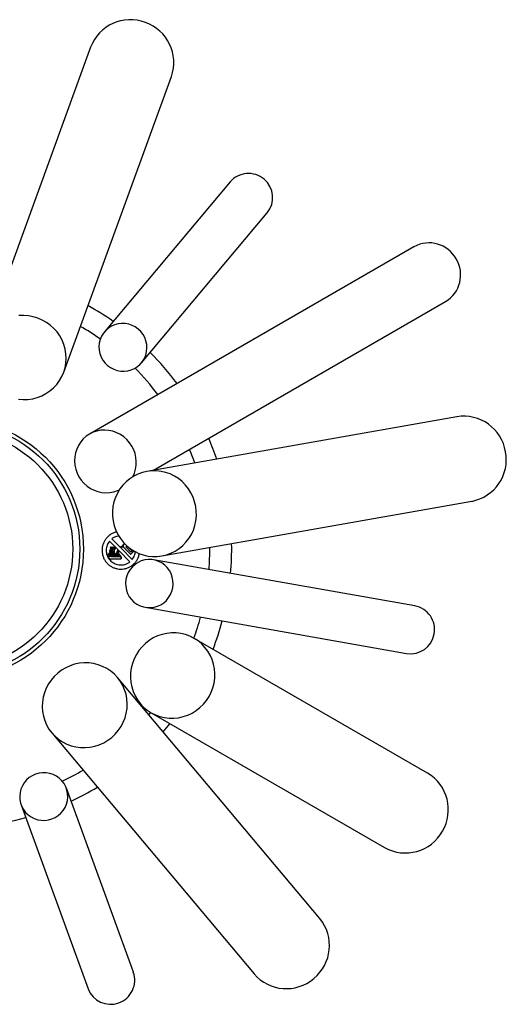
# Model space of a CAD drawing. Units: millimetres. Extents: x 1188 to 2154, y 156 to 2369.
# Drawn here: x 1831 to 2154, y 249 to 902 of the extents above; entities that cross this region are included whole.
import ezdxf

# ---------------------------------------------------------------- set-up
doc = ezdxf.new("R2010")
doc.units = ezdxf.units.MM

msp = doc.modelspace()

# ---------------------------------------------------------------- linework, layer by layer
at = {"color": 7, "linetype": 'Continuous', "lineweight": 25}
for p, q in [((1878.31, 884.21), (1806.89, 687.99)), ((1860.45, 668.49), (1931.87, 864.72)), ((1970.97, 794.79), (1887.5, 695.31)), ((1912.01, 674.74), (1995.48, 774.22)), ((2092.9, 751.76), (1877.61, 627.46)), ((1920.04, 603.46), (2113.9, 715.38)), ((2121.32, 638.95), (1915.67, 602.69)), ((1925.57, 546.56), (2131.22, 582.82)), ((1890.83, 556.48), (1896.53, 550.61)), ((1892.43, 558.03), (1898.02, 552.25)), ((1891.38, 552.51), (1891.78, 552.64)), ((1892.65, 552.49), (1893.05, 552.62)), ((1893.91, 552.47), (1894.29, 552.6)), ((1895.88, 549.47), (1895.18, 547.14)), ((1895.32, 547.13), (1896.01, 549.41)), ((1896.01, 549.41), (1895.32, 547.13)), ((1896.53, 550.61), (1895.88, 549.47)), ((1896.01, 549.41), (1896.63, 550.51)), ((1896.63, 550.51), (1896.01, 549.41)), ((1896.63, 550.51), (1897.09, 550.02)), ((1897.2, 549.92), (1904.28, 542.62)), ((1898.12, 552.15), (1898.38, 551.89)), ((1898.47, 551.79), (1905.87, 544.17)), ((1900.42, 552.64), (1899.84, 552.72)), ((1900.44, 552.17), (1900.42, 552.64)), ((1900.44, 552.17), (1904.56, 547.92)), ((1900.51, 554.57), (1900.81, 554.87)), ((1901.67, 552.66), (1902.4, 553.38)), ((1905.05, 549.07), (1901.67, 552.66)), ((1906.33, 550.3), (1905.05, 549.07)), ((1907.19, 549.89), (1905.15, 547.91)), ((1905.55, 550.72), (1905.19, 550.38)), ((1905.19, 550.38), (1905.31, 550.26)), ((1905.31, 550.26), (1905.71, 550.65)), ((1889.58, 546.84), (1890.93, 548.37)), ((1889.76, 546.41), (1889.58, 546.84)), ((1890.78, 544.69), (1889.9, 546.12)), ((1889.9, 546.12), (1890.78, 544.69)), ((1890.47, 547.21), (1890.79, 547.63)), ((1891.58, 548.77), (1891.22, 548.57)), ((1892.85, 548.75), (1892.49, 548.55)), ((1894.1, 548.73), (1893.75, 548.53)), ((1895.34, 548.31), (1895.16, 547.56)), ((1895.16, 547.56), (1895.34, 548.31)), ((1898.65, 546.28), (1896.8, 548.21)), ((1897.31, 547.1), (1896.95, 547.54)), ((2093.57, 513.4), (1920.04, 543.99)), ((1914.48, 512.48), (2088.01, 481.88)), ((2101.91, 402.47), (1947, 491.9)), ((2030.42, 305.87), (1896.19, 465.83)), ((1916.97, 441.07), (1918.3, 442.66)), ((1918.5, 442.54), (2073.41, 353.1)), ((1852.53, 429.19), (1986.75, 269.23)), ((1906.64, 270.34), (1862.22, 392.37)), ((1832.15, 381.42), (1876.57, 259.39))]:
    msp.add_line(p, q, dxfattribs=at)
at = {"color": 7, "linetype": 'Continuous', "lineweight": 25, "flags": 128}
for points in [[(1843.2, 704.41), (1840.14, 705.34), (1837, 705.92), (1833.82, 706.16), (1830.63, 706.05)], [(1830.34, 650.56), (1833.53, 650.32), (1836.71, 650.43), (1839.85, 650.9), (1842.92, 651.7), (1845.87, 652.84), (1848.67, 654.3), (1851.28, 656.06), (1853.67, 658.1), (1855.8, 660.4), (1857.66, 662.91), (1859.22, 665.62), (1860.45, 668.49), (1861.35, 671.48), (1861.9, 674.56), (1862.1, 677.68), (1861.93, 680.81), (1861.41, 683.91), (1860.55, 686.94), (1859.34, 689.85), (1857.82, 692.62), (1855.98, 695.21), (1853.87, 697.59), (1851.51, 699.72), (1848.92, 701.59), (1846.13, 703.15), (1843.2, 704.41)], [(1909.9, 697.12), (1907.96, 698.52), (1905.84, 699.61), (1903.58, 700.38), (1901.24, 700.81), (1898.86, 700.88), (1896.5, 700.6), (1894.21, 699.98), (1892.05, 699.01), (1890.06, 697.74), (1888.29, 696.18), (1886.77, 694.37), (1885.54, 692.36), (1884.64, 690.18), (1884.06, 687.88), (1883.84, 685.52), (1883.98, 683.15), (1884.46, 680.82), (1885.29, 678.58), (1886.44, 676.49), (1887.89, 674.59), (1889.6, 672.92), (1891.54, 671.53), (1893.67, 670.43), (1895.93, 669.66), (1898.27, 669.23), (1900.65, 669.16), (1903.01, 669.44), (1905.29, 670.07), (1907.45, 671.03), (1909.44, 672.3), (1911.22, 673.86), (1912.73, 675.67), (1913.96, 677.69), (1914.87, 679.87), (1915.44, 682.16), (1915.66, 684.52), (1915.53, 686.89), (1915.04, 689.22), (1914.22, 691.46), (1913.07, 693.55), (1911.62, 695.45), (1909.9, 697.12)], [(1905.66, 619.41), (1904.14, 621.69), (1902.34, 623.77), (1900.31, 625.59), (1898.06, 627.14), (1895.64, 628.38), (1893.09, 629.3), (1890.46, 629.87), (1887.79, 630.09), (1885.12, 629.95), (1882.51, 629.46), (1879.99, 628.63), (1877.61, 627.46), (1875.41, 625.98), (1873.42, 624.22), (1871.69, 622.2), (1870.24, 619.96), (1869.1, 617.53), (1868.27, 614.97), (1867.79, 612.31), (1867.66, 609.59), (1867.88, 606.87), (1868.44, 604.19), (1869.34, 601.6), (1870.56, 599.14), (1872.08, 596.85), (1873.87, 594.78), (1875.91, 592.95), (1878.16, 591.41), (1880.58, 590.16), (1883.12, 589.25), (1885.76, 588.68), (1888.43, 588.46), (1891.09, 588.59), (1893.71, 589.08), (1896.23, 589.92), (1897.3, 590.39)], [(1947.51, 608.3), (1944.84, 615.29), (1944, 617.3)], [(1948.05, 579.46), (1947.32, 582.57), (1946.26, 585.58), (1944.88, 588.46), (1943.19, 591.16), (1941.21, 593.65), (1938.98, 595.9), (1936.52, 597.89), (1933.85, 599.58), (1931.02, 600.96), (1928.06, 602.01), (1925.01, 602.71), (1921.9, 603.06), (1918.78, 603.06), (1915.67, 602.69), (1912.63, 601.97), (1909.7, 600.91), (1906.89, 599.52), (1904.26, 597.81), (1901.84, 595.82), (1899.65, 593.55), (1897.73, 591.05), (1896.09, 588.34), (1894.77, 585.46), (1893.77, 582.44), (1893.1, 579.33), (1892.78, 576.15), (1892.81, 572.96), (1893.2, 569.79), (1893.92, 566.67), (1894.99, 563.66), (1896.37, 560.79), (1898.06, 558.09), (1900.03, 555.6), (1902.27, 553.34), (1904.73, 551.36), (1907.39, 549.66), (1910.22, 548.29), (1913.18, 547.24), (1916.24, 546.53), (1919.34, 546.18), (1922.47, 546.19), (1925.57, 546.56), (1928.61, 547.27), (1931.55, 548.34), (1934.35, 549.73), (1936.98, 551.43), (1939.41, 553.43), (1941.59, 555.69), (1943.52, 558.2), (1945.15, 560.9), (1946.48, 563.79), (1947.48, 566.8), (1948.14, 569.92), (1948.46, 573.09), (1948.43, 576.29), (1948.05, 579.46)], [(1899.81, 552.84), (1899.81, 553), (1899.81, 553.16)], [(1899.81, 553.16), (1899.81, 553), (1899.81, 552.84)], [(1899.83, 554.21), (1899.82, 553.75), (1899.82, 553.28)], [(1899.82, 553.28), (1899.82, 553.74), (1899.83, 554.21)], [(1900.51, 554.2), (1900.24, 554.2), (1899.83, 554.21)], [(1899.83, 554.21), (1900.16, 554.2), (1900.51, 554.2)], [(1900.51, 554.57), (1900.51, 554.39), (1900.51, 554.2)], [(1900.51, 554.2), (1900.51, 554.38), (1900.51, 554.57)], [(1896.95, 547.54), (1896.82, 547.55), (1896.7, 547.55)], [(1896.7, 547.55), (1896.9, 547.54), (1896.95, 547.54)], [(1898.63, 545.99), (1898.62, 545.28), (1898.6, 544.57)], [(1932.81, 525.49), (1933.05, 527.87), (1932.94, 530.26), (1932.48, 532.6), (1931.68, 534.85), (1930.55, 536.94), (1929.13, 538.85), (1927.44, 540.51), (1925.53, 541.9), (1923.43, 542.99), (1921.19, 543.74), (1918.87, 544.15), (1916.51, 544.21), (1914.17, 543.91), (1911.89, 543.25), (1909.74, 542.27), (1907.75, 540.96), (1905.98, 539.38), (1904.46, 537.54), (1903.22, 535.5), (1902.3, 533.3), (1901.71, 530.98), (1901.47, 528.6), (1901.58, 526.21), (1902.04, 523.87), (1902.85, 521.63), (1903.97, 519.53), (1905.39, 517.63), (1907.08, 515.96), (1908.99, 514.57), (1911.09, 513.49), (1913.33, 512.73), (1915.65, 512.32), (1918.01, 512.26), (1920.36, 512.57), (1922.63, 513.22), (1924.79, 514.21), (1926.77, 515.51), (1928.55, 517.1), (1930.07, 518.93), (1931.3, 520.97), (1932.23, 523.18), (1932.81, 525.49)], [(1956.87, 453.29), (1958.32, 456.14), (1959.44, 459.13), (1960.23, 462.23), (1960.67, 465.38), (1960.76, 468.56), (1960.5, 471.72), (1959.88, 474.82), (1958.93, 477.83), (1957.65, 480.71), (1956.06, 483.41), (1954.17, 485.92), (1952.01, 488.18), (1949.62, 490.19), (1947, 491.9), (1944.21, 493.3), (1941.28, 494.38), (1938.24, 495.11), (1935.13, 495.5), (1931.99, 495.52), (1928.86, 495.2), (1925.78, 494.52), (1922.78, 493.49), (1919.91, 492.14), (1917.21, 490.47), (1914.7, 488.51), (1912.41, 486.29), (1910.38, 483.82), (1908.64, 481.14), (1907.19, 478.29), (1906.07, 475.3), (1905.28, 472.21), (1904.84, 469.05), (1904.75, 465.88), (1905.01, 462.72), (1905.62, 459.61), (1906.58, 456.6), (1907.86, 453.73), (1909.45, 451.02), (1911.34, 448.52), (1913.49, 446.25), (1915.89, 444.25), (1918.5, 442.54), (1921.29, 441.13), (1924.23, 440.06), (1927.27, 439.32), (1930.38, 438.94), (1933.52, 438.91), (1936.65, 439.24), (1939.73, 439.92), (1942.73, 440.94), (1945.59, 442.3), (1948.3, 443.96), (1950.81, 445.92), (1953.1, 448.15), (1955.13, 450.62), (1956.87, 453.29)], [(1892.26, 426.18), (1894.59, 428.36), (1896.67, 430.79), (1898.47, 433.42), (1899.96, 436.24), (1901.13, 439.19), (1901.97, 442.25), (1902.45, 445.38), (1902.59, 448.53), (1902.37, 451.67), (1901.8, 454.76), (1900.88, 457.76), (1899.63, 460.62), (1898.06, 463.33), (1896.19, 465.83), (1894.05, 468.1), (1891.66, 470.12), (1889.05, 471.85), (1886.26, 473.27), (1883.32, 474.37), (1880.27, 475.13), (1877.14, 475.55), (1873.97, 475.61), (1870.82, 475.32), (1867.7, 474.68), (1864.67, 473.7), (1861.76, 472.39), (1859.01, 470.76), (1856.46, 468.84), (1854.12, 466.66), (1852.05, 464.23), (1850.25, 461.6), (1848.76, 458.78), (1847.58, 455.83), (1846.75, 452.77), (1846.26, 449.64), (1846.13, 446.49), (1846.35, 443.35), (1846.92, 440.26), (1847.84, 437.27), (1849.09, 434.4), (1850.66, 431.69), (1852.53, 429.19), (1854.67, 426.92), (1857.06, 424.9), (1859.66, 423.17), (1862.45, 421.75), (1865.4, 420.65), (1868.45, 419.89), (1871.58, 419.47), (1874.74, 419.41), (1877.9, 419.7), (1881.01, 420.34), (1884.04, 421.32), (1886.95, 422.64), (1889.7, 424.26), (1892.26, 426.18)], [(1926.41, 429.81), (1928.74, 432.54), (1931.02, 435.31)], [(1852.59, 372.06), (1854.77, 373.04), (1856.78, 374.33), (1858.57, 375.9), (1860.12, 377.72), (1861.37, 379.74), (1862.31, 381.92), (1862.91, 384.22), (1863.15, 386.57), (1863.05, 388.93), (1862.58, 391.24), (1861.77, 393.46), (1860.64, 395.53), (1859.21, 397.41), (1857.51, 399.05), (1855.57, 400.43), (1853.45, 401.5), (1851.19, 402.24), (1848.84, 402.64), (1846.46, 402.69), (1844.09, 402.39), (1841.78, 401.74), (1839.6, 400.75), (1837.59, 399.46), (1835.8, 397.89), (1834.25, 396.07), (1833, 394.05), (1832.06, 391.87), (1831.46, 389.58), (1831.22, 387.22), (1831.33, 384.86), (1831.79, 382.55), (1832.6, 380.33), (1833.73, 378.26), (1835.16, 376.38), (1836.87, 374.74), (1838.8, 373.37), (1840.92, 372.3), (1843.18, 371.55), (1845.53, 371.15), (1847.91, 371.1), (1850.29, 371.41), (1852.59, 372.06)]]:
    msp.add_lwpolyline(points, dxfattribs=at)
at = {"color": 7, "linetype": 'Continuous', "lineweight": 25}
for radius in [86.14, 83.7, 79]:
    msp.add_circle((1787.41, 551.13), radius, dxfattribs=at)
for centre, radius, start, end in [((1904.68, 874.27), 28.18, 69.34633, 159.33094), ((1905.28, 874.05), 28.18, 340.66898, 70.65374), ((1983.08, 784.51), 15.88, 49.57098, 139.6774), ((1983.23, 784.35), 15.9, 320.39685, 50.35475), ((2102.89, 733.7), 20.64, 28.99783, 118.96164), ((2103.25, 733.07), 20.64, 301.03841, 31.00215), ((1787.41, 551.13), 184.5, 54.97499, 61.11385), ((1787.41, 551.13), 170, 55.06873, 60.34896), ((1787.41, 551.13), 184.5, 36.53563, 45.02501), ((1787.41, 551.13), 170, 37.09584, 44.93127), ((2125.89, 611.14), 28.18, 9.34635, 99.33096), ((1787.41, 551.13), 184.5, 18.88615, 23.46437), ((1887.4, 608.71), 21.16, 333.17193, 30.35343), ((2126, 610.51), 28.18, 280.66901, 10.65367), ((1787.41, 551.13), 170, 355.40054, 0.34896), ((1787.41, 551.13), 184.5, 354.97499, 1.11385), ((2090.72, 497.77), 15.88, 349.57098, 79.67736), ((1787.41, 551.13), 170, 339.65069, 344.59946), ((1787.41, 551.13), 184.5, 338.88615, 345.02501), ((2090.67, 497.56), 15.9, 260.3968, 350.3548), ((1787.41, 551.13), 170, 295.06873, 300.34896), ((2087.53, 378.23), 28.18, 329.34632, 59.3309), ((1787.41, 551.13), 184.5, 294.97499, 301.11385), ((1787.41, 551.13), 184.5, 276.53563, 285.02501), ((2087.21, 377.67), 28.18, 240.66899, 330.65372), ((2008.62, 288.01), 28.18, 309.34622, 39.33103), ((1891.68, 264.99), 15.88, 289.5711, 19.67734), ((2008.13, 287.59), 28.18, 220.66909, 310.65371), ((1891.47, 264.94), 15.9, 200.39685, 290.35476)]:
    msp.add_arc(centre, radius, start, end, dxfattribs=at)
for points, knots in [([(1895.67, 562.52), (1895.65, 562.52), (1894.95, 562.42), (1893.6, 561.91), (1891.54, 560.92), (1890.33, 559.88), (1889.66, 559.3)], [0, 0, 0, 0, 0.007781, 0.308873, 0.6187, 1, 1, 1, 1]), ([(1889.66, 559.3), (1889.19, 558.79), (1888.23, 557.77), (1887.14, 555.96), (1886.35, 553.99), (1885.9, 551.93), (1885.81, 549.81), (1886.07, 547.72), (1886.68, 545.69), (1887.62, 543.81), (1888.87, 542.09), (1890.38, 540.62), (1892.13, 539.42), (1894.04, 538.53), (1896.09, 537.97), (1898.19, 537.77), (1900.31, 537.92), (1902.35, 538.42), (1904.3, 539.27), (1906.07, 540.42), (1907.63, 541.86), (1908.91, 543.53), (1909.89, 545.41), (1910.47, 547), (1910.6, 547.98), (1910.63, 548.24)], [0, 0, 0, 0, 0.044024, 0.089324, 0.133348, 0.178649, 0.222664, 0.267957, 0.311969, 0.357257, 0.401274, 0.446568, 0.4906, 0.535908, 0.579957, 0.625284, 0.669349, 0.714691, 0.75876, 0.804108, 0.848166, 0.893503, 0.93754, 0.982856, 1, 1, 1, 1]), ([(1890.83, 556.48), (1890.22, 555.57), (1889.01, 553.74), (1888.46, 550.43), (1888.97, 547.16), (1890.55, 544.23), (1893, 541.99), (1896.06, 540.68), (1899.37, 540.48), (1902.22, 541.23), (1903.7, 542.23), (1904.28, 542.62)], [0, 0, 0, 0, 0.115752, 0.231513, 0.347256, 0.462997, 0.578764, 0.694574, 0.810433, 0.926321, 1, 1, 1, 1]), ([(1896.99, 559.89), (1896.03, 559.7), (1894.38, 559.37), (1893, 558.42), (1892.43, 558.03)], [0, 0, 0, 0, 0.5823, 1, 1, 1, 1]), ([(1891.22, 548.57), (1891.12, 548.77), (1890.94, 549.13), (1890.9, 549.74), (1891.13, 550.41), (1891.51, 550.97), (1891.7, 551.57), (1891.63, 552.06), (1891.47, 552.35), (1891.38, 552.51)], [0, 0, 0, 0, 0.162743, 0.280601, 0.427935, 0.657994, 0.765165, 0.873439, 1, 1, 1, 1]), ([(1891.78, 552.64), (1891.87, 552.48), (1892.02, 552.2), (1892.09, 551.75), (1891.95, 551.21), (1891.58, 550.63), (1891.28, 549.94), (1891.33, 549.27), (1891.5, 548.94), (1891.58, 548.77)], [0, 0, 0, 0, 0.133746, 0.230217, 0.327135, 0.528606, 0.730801, 0.862385, 1, 1, 1, 1]), ([(1892.49, 548.55), (1892.39, 548.75), (1892.21, 549.11), (1892.17, 549.72), (1892.4, 550.39), (1892.78, 550.95), (1892.97, 551.55), (1892.9, 552.04), (1892.74, 552.33), (1892.65, 552.49)], [0, 0, 0, 0, 0.162742, 0.280597, 0.427924, 0.657886, 0.76505, 0.873321, 1, 1, 1, 1]), ([(1893.05, 552.62), (1893.13, 552.46), (1893.29, 552.18), (1893.36, 551.73), (1893.22, 551.19), (1892.85, 550.61), (1892.55, 549.92), (1892.6, 549.25), (1892.77, 548.92), (1892.85, 548.75)], [0, 0, 0, 0, 0.133744, 0.230214, 0.32713, 0.528593, 0.73078, 0.862359, 1, 1, 1, 1]), ([(1893.75, 548.53), (1893.65, 548.73), (1893.47, 549.09), (1893.43, 549.7), (1893.66, 550.37), (1894.04, 550.93), (1894.23, 551.53), (1894.16, 552.02), (1894, 552.31), (1893.91, 552.47)], [0, 0, 0, 0, 0.162739, 0.280592, 0.427912, 0.657777, 0.764934, 0.873201, 1, 1, 1, 1]), ([(1894.29, 552.6), (1894.38, 552.44), (1894.54, 552.16), (1894.61, 551.71), (1894.47, 551.17), (1894.11, 550.59), (1893.8, 549.9), (1893.86, 549.23), (1894.02, 548.9), (1894.1, 548.73)], [0, 0, 0, 0, 0.133743, 0.230212, 0.327126, 0.528582, 0.730759, 0.862334, 1, 1, 1, 1]), ([(1896.39, 547.12), (1896.42, 547.46), (1896.48, 548.12), (1896.72, 549.1), (1896.97, 549.71), (1897.09, 550.02)], [0, 0, 0, 0, 0.337672, 0.666362, 1, 1, 1, 1]), ([(1897.09, 550.02), (1896.97, 549.71), (1896.71, 549.09), (1896.47, 548.11), (1896.42, 547.45), (1896.39, 547.12)], [0, 0, 0, 0, 0.337818, 0.666329, 1, 1, 1, 1]), ([(1897.2, 549.92), (1897.1, 549.68), (1896.91, 549.22), (1896.65, 548.28), (1896.57, 547.57), (1896.52, 547.12)], [0, 0, 0, 0, 0.261538, 0.523035, 1, 1, 1, 1]), ([(1899.82, 553.28), (1899.64, 553.21), (1899.3, 553.08), (1898.69, 552.75), (1898.28, 552.45), (1898.02, 552.25)], [0, 0, 0, 0, 0.268311, 0.536662, 1, 1, 1, 1]), ([(1899.81, 553.16), (1899.66, 553.09), (1899.36, 552.96), (1898.78, 552.64), (1898.38, 552.35), (1898.12, 552.15)], [0, 0, 0, 0, 0.25155, 0.503127, 1, 1, 1, 1]), ([(1899.81, 552.84), (1899.66, 552.78), (1899.38, 552.64), (1898.89, 552.34), (1898.57, 552.06), (1898.38, 551.89)], [0, 0, 0, 0, 0.275793, 0.551493, 1, 1, 1, 1]), ([(1899.84, 552.72), (1899.72, 552.66), (1899.47, 552.53), (1898.99, 552.25), (1898.68, 551.97), (1898.47, 551.79)], [0, 0, 0, 0, 0.2517206, 0.5035241, 1, 1, 1, 1]), ([(1905.55, 550.72), (1905.49, 550.7), (1905.35, 550.66), (1905.03, 550.71), (1904.77, 550.85), (1904.56, 550.99), (1904.5, 551.03), (1904.48, 551.06), (1904.48, 551.07), (1904.48, 551.07), (1904.48, 551.08), (1904.48, 551.08), (1904.48, 551.09), (1904.5, 551.09), (1904.53, 551.09), (1904.57, 551.09), (1904.61, 551.09), (1904.63, 551.09), (1904.64, 551.1), (1904.65, 551.1), (1904.65, 551.11), (1904.65, 551.11), (1904.65, 551.13), (1904.64, 551.16), (1904.55, 551.25), (1904.35, 551.41), (1904.12, 551.61), (1904, 551.78), (1903.98, 551.86), (1903.98, 551.87), (1903.98, 551.87), (1903.98, 551.88), (1903.99, 551.88), (1904.02, 551.89), (1904.08, 551.88), (1904.16, 551.85), (1904.23, 551.82), (1904.28, 551.8), (1904.33, 551.8), (1904.36, 551.82), (1904.37, 551.82)], [0, 0, 0, 0, 0.072834, 0.14549, 0.336212, 0.385648, 0.410413, 0.416609, 0.418862, 0.421132, 0.42249, 0.423855, 0.425483, 0.428502, 0.439929, 0.458964, 0.4727, 0.477526, 0.482705, 0.484929, 0.487179, 0.489104, 0.492042, 0.499152, 0.525352, 0.629178, 0.771269, 0.842523, 0.848853, 0.851529, 0.854234, 0.856579, 0.859504, 0.865318, 0.886824, 0.922897, 0.95297, 0.968016, 0.983305, 1, 1, 1, 1]), ([(1905.87, 544.17), (1906.5, 545.08), (1907.64, 546.7), (1907.85, 548.66), (1907.94, 549.53)], [0, 0, 0, 0, 0.559115, 1, 1, 1, 1]), ([(1889.76, 546.41), (1891.24, 546.39), (1894.2, 546.35), (1897.17, 546.3), (1898.65, 546.28)], [0, 0, 0, 0, 0.499833, 1, 1, 1, 1]), ([(1898.63, 545.99), (1897.17, 546.01), (1894.26, 546.06), (1891.35, 546.1), (1889.9, 546.12)], [0, 0, 0, 0, 0.500176, 1, 1, 1, 1]), ([(1890.47, 547.21), (1891.25, 547.2), (1892.82, 547.17), (1894.39, 547.15), (1895.18, 547.14)], [0, 0, 0, 0, 0.499641, 1, 1, 1, 1]), ([(1895.18, 547.14), (1894.42, 547.15), (1892.85, 547.17), (1891.28, 547.2), (1890.47, 547.21)], [0, 0, 0, 0, 0.485137, 1, 1, 1, 1]), ([(1890.78, 544.69), (1892.08, 544.67), (1894.69, 544.63), (1897.3, 544.59), (1898.6, 544.57)], [0, 0, 0, 0, 0.499755, 1, 1, 1, 1]), ([(1890.79, 547.63), (1891.52, 547.62), (1892.97, 547.59), (1894.43, 547.57), (1895.16, 547.56)], [0, 0, 0, 0, 0.499587, 1, 1, 1, 1]), ([(1895.16, 547.56), (1894.45, 547.57), (1893, 547.59), (1891.54, 547.62), (1890.79, 547.63)], [0, 0, 0, 0, 0.483944, 1, 1, 1, 1]), ([(1890.93, 548.37), (1891.67, 548.36), (1893.13, 548.34), (1894.6, 548.32), (1895.34, 548.31)], [0, 0, 0, 0, 0.499579, 1, 1, 1, 1]), ([(1896.39, 547.12), (1896.23, 547.12), (1895.88, 547.13), (1895.52, 547.13), (1895.32, 547.13)], [0, 0, 0, 0, 0.433183, 1, 1, 1, 1]), ([(1895.32, 547.13), (1895.5, 547.13), (1895.85, 547.13), (1896.21, 547.12), (1896.39, 547.12)], [0, 0, 0, 0, 0.496481, 1, 1, 1, 1]), ([(1896.52, 547.12), (1896.65, 547.11), (1896.92, 547.11), (1897.18, 547.11), (1897.31, 547.1)], [0, 0, 0, 0, 0.4944994, 1, 1, 1, 1]), ([(1897.31, 547.1), (1897.21, 547.11), (1896.94, 547.11), (1896.68, 547.11), (1896.52, 547.12)], [0, 0, 0, 0, 0.409331, 1, 1, 1, 1]), ([(1896.8, 548.21), (1896.79, 548.16), (1896.77, 548.05), (1896.73, 547.83), (1896.71, 547.66), (1896.7, 547.55)], [0, 0, 0, 0, 0.250254, 0.50051, 1, 1, 1, 1]), ([(1898.6, 544.57), (1898.61, 544.8), (1898.62, 545.28), (1898.62, 545.75), (1898.63, 545.99)], [0, 0, 0, 0, 0.500144, 1, 1, 1, 1]), ([(1904.56, 547.92), (1904.6, 547.89), (1904.67, 547.83), (1904.81, 547.79), (1904.95, 547.79), (1905.07, 547.84), (1905.13, 547.89), (1905.15, 547.91)], [0, 0, 0, 0, 0.214318, 0.429062, 0.64387, 0.858703, 1, 1, 1, 1])]:
    msp.add_open_spline(points, degree=3, knots=knots, dxfattribs=at)

doc.saveas('drawing.dxf')
